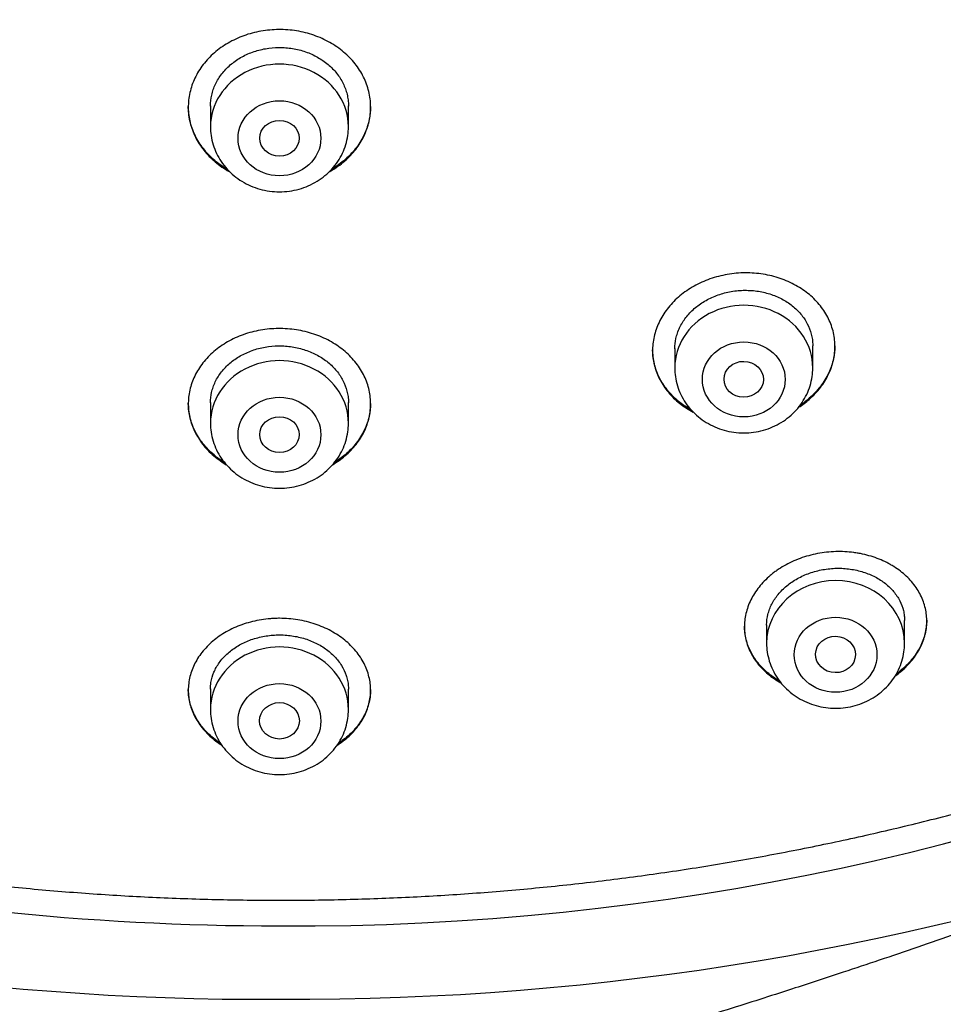
# Model space of a CAD drawing. Units: millimetres. Extents: x -18 to 407, y -35 to 1358.
# Drawn here: x 123 to 141, y 1124 to 1144 of the extents above; entities that cross this region are included whole.
import ezdxf

# ---------------------------------------------------------------- set-up
doc = ezdxf.new("R2010")
doc.units = ezdxf.units.MM
doc.layers.add('Default', color=7, linetype='Continuous')
doc.layers.add('DV1_Default', color=7, linetype='Continuous')

# ---------------------------------------------------------------- blocks, each defined once
blk = doc.blocks.new('SE')
at = {"layer": 'DV1_Default', "color": 7}
for p, q in [((126.428, 1142.461), (126.428, 1142.039)), ((129.228, 1142.039), (129.228, 1142.462)), ((135.849, 1137.534), (135.849, 1137.145)), ((138.649, 1137.145), (138.649, 1137.591)), ((126.428, 1136.441), (126.428, 1136.021)), ((129.228, 1136.021), (129.228, 1136.439)), ((137.712, 1131.928), (137.712, 1131.556)), ((140.512, 1131.556), (140.512, 1132.016)), ((126.428, 1130.628), (126.428, 1130.21)), ((129.228, 1130.21), (129.228, 1130.624))]:
    blk.add_line(p, q, dxfattribs=at)
for centre, radius, start, end in [((128.165, 1178.438), 52.621, 269.633, 319.3466), ((128.121, 1181.529), 57.201, 269.7063, 308.6699), ((127.517, 1181.527), 57.2, 233.4307, 270.3111), ((127.822, 1181.077), 55.259, 257.9274, 270.0052)]:
    blk.add_arc(centre, radius, start, end, dxfattribs=at)
for centre, major_axis, start_param, end_param in [((127.828, 1142.039), (1.4, 0), 0, 3.141598), ((137.249, 1137.145), (1.4, 0), 0, 3.141598), ((127.828, 1136.021), (1.4, 0), 0, 3.141598), ((139.112, 1131.556), (-1.4, 0), 3.141593, 6.283185), ((127.828, 1130.21), (1.4, 0), 0, 3.141598)]:
    blk.add_ellipse(centre, major_axis=major_axis, ratio=0.906308, start_param=start_param, end_param=end_param, dxfattribs=at)
for centre, major_axis, ratio in [((127.828, 1141.803), (0.84, 0), 0.906308), ((127.828, 1141.804), (-0.4, 0), 0.907517), ((137.249, 1136.909), (-0.84, 0), 0.906308), ((137.248, 1136.912), (-0.4, 0.004), 0.909628), ((127.828, 1135.785), (-0.84, 0), 0.906308), ((127.828, 1135.788), (0.4, 0), 0.910168), ((139.112, 1131.32), (0.84, 0), 0.906308), ((139.11, 1131.326), (-0.404, 0.01), 0.913134), ((127.828, 1129.973), (0.84, 0), 0.906308), ((127.828, 1129.98), (0.404, 0), 0.914307)]:
    blk.add_ellipse(centre, major_axis=major_axis, ratio=ratio, dxfattribs=at)
for points, knots in [([(78.476, 1169.383), (78.493, 1168.987), (78.533, 1168.3), (78.63, 1167.129), (78.76, 1165.989), (78.924, 1164.825), (79.121, 1163.68), (79.351, 1162.532), (79.614, 1161.394), (79.909, 1160.26), (80.236, 1159.135), (80.596, 1158.017), (80.988, 1156.909), (81.411, 1155.81), (81.866, 1154.721), (82.351, 1153.644), (82.868, 1152.578), (83.414, 1151.524), (83.991, 1150.484), (84.597, 1149.458), (85.233, 1148.447), (85.897, 1147.451), (86.59, 1146.47), (87.31, 1145.507), (88.058, 1144.561), (88.833, 1143.632), (89.634, 1142.723), (90.461, 1141.832), (91.313, 1140.961), (92.19, 1140.111), (93.091, 1139.282), (94.015, 1138.474), (94.962, 1137.688), (95.932, 1136.924), (96.923, 1136.184), (97.934, 1135.468), (98.966, 1134.775), (100.018, 1134.107), (101.088, 1133.464), (102.177, 1132.847), (103.282, 1132.255), (104.405, 1131.69), (105.543, 1131.151), (106.696, 1130.64), (107.863, 1130.155), (109.044, 1129.698), (110.238, 1129.27), (111.443, 1128.869), (112.66, 1128.498), (113.887, 1128.154), (115.123, 1127.84), (116.368, 1127.556), (117.62, 1127.3), (118.88, 1127.074), (120.145, 1126.878), (121.416, 1126.712), (122.691, 1126.576), (123.969, 1126.47), (125.25, 1126.394), (126.533, 1126.349), (127.817, 1126.333), (129.101, 1126.348), (130.384, 1126.393), (131.665, 1126.469), (132.943, 1126.574), (134.218, 1126.71), (135.489, 1126.875), (136.755, 1127.071), (138.014, 1127.296), (139.267, 1127.551), (140.512, 1127.835), (141.748, 1128.149), (142.975, 1128.491), (144.192, 1128.863), (145.398, 1129.263), (146.591, 1129.691), (147.773, 1130.147), (148.94, 1130.631), (150.094, 1131.142), (151.232, 1131.681), (152.355, 1132.246), (153.461, 1132.837), (154.549, 1133.454), (155.62, 1134.096), (156.672, 1134.764), (157.704, 1135.456), (158.716, 1136.172), (159.708, 1136.912), (160.677, 1137.675), (161.625, 1138.46), (162.55, 1139.268), (163.451, 1140.097), (164.328, 1140.947), (165.181, 1141.817), (166.008, 1142.708), (166.81, 1143.617), (167.585, 1144.545), (168.333, 1145.491), (169.054, 1146.454), (169.747, 1147.434), (170.412, 1148.43), (171.048, 1149.441), (171.655, 1150.467), (172.232, 1151.507), (172.779, 1152.56), (173.296, 1153.626), (173.782, 1154.703), (174.237, 1155.792), (174.661, 1156.89), (175.053, 1157.999), (175.413, 1159.116), (175.742, 1160.241), (176.037, 1161.375), (176.3, 1162.513), (176.531, 1163.661), (176.728, 1164.806), (176.893, 1165.97), (177.024, 1167.109), (177.122, 1168.288), (177.162, 1168.982), (177.179, 1169.387)], [0, 0, 0, 0, 0.007889, 0.016368, 0.024847, 0.033326, 0.041805, 0.050284, 0.058763, 0.067243, 0.075722, 0.084202, 0.092682, 0.101162, 0.109642, 0.118123, 0.126604, 0.135085, 0.143566, 0.152047, 0.160529, 0.169011, 0.177493, 0.185975, 0.194457, 0.20294, 0.211423, 0.219906, 0.228389, 0.236873, 0.245356, 0.25384, 0.262324, 0.270808, 0.279293, 0.287777, 0.296262, 0.304747, 0.313231, 0.321716, 0.330202, 0.338687, 0.347172, 0.355657, 0.364143, 0.372628, 0.381114, 0.3896, 0.398085, 0.406571, 0.415057, 0.423543, 0.432029, 0.440515, 0.449001, 0.457487, 0.465973, 0.474459, 0.482945, 0.491431, 0.499917, 0.508403, 0.516889, 0.525375, 0.533861, 0.542347, 0.550834, 0.55932, 0.567805, 0.576291, 0.584777, 0.593263, 0.601749, 0.610235, 0.61872, 0.627206, 0.635692, 0.644177, 0.652663, 0.661148, 0.669633, 0.678118, 0.686603, 0.695088, 0.703573, 0.712058, 0.720542, 0.729026, 0.737511, 0.745995, 0.754479, 0.762962, 0.771446, 0.779929, 0.788412, 0.796895, 0.805378, 0.81386, 0.822343, 0.830825, 0.839307, 0.847788, 0.85627, 0.864751, 0.873232, 0.881713, 0.890193, 0.898674, 0.907154, 0.915634, 0.924114, 0.932593, 0.941073, 0.949552, 0.958031, 0.96651, 0.974989, 0.983468, 0.991947, 1, 1, 1, 1]), ([(129.149, 1141.339), (129.235, 1141.413), (129.31, 1141.493), (129.409, 1141.621), (129.439, 1141.665), (129.495, 1141.756), (129.521, 1141.803), (129.589, 1141.945), (129.623, 1142.043), (129.656, 1142.194), (129.665, 1142.244), (129.676, 1142.347), (129.678, 1142.398), (129.677, 1142.551), (129.664, 1142.653), (129.628, 1142.804), (129.613, 1142.854), (129.577, 1142.952), (129.536, 1143.048), (129.484, 1143.14), (129.426, 1143.23), (129.395, 1143.274), (129.292, 1143.403), (129.215, 1143.482), (129.087, 1143.59), (129.042, 1143.625), (128.947, 1143.69), (128.898, 1143.721), (128.746, 1143.806), (128.639, 1143.854), (128.47, 1143.913), (128.412, 1143.93), (128.295, 1143.96), (128.236, 1143.972), (128.058, 1144.001), (127.937, 1144.01), (127.753, 1144.009), (127.692, 1144.006), (127.571, 1143.995), (127.452, 1143.979), (127.334, 1143.954), (127.218, 1143.923), (127.16, 1143.905), (126.992, 1143.844), (126.886, 1143.794), (126.736, 1143.707), (126.687, 1143.676), (126.594, 1143.609), (126.549, 1143.574), (126.422, 1143.464), (126.347, 1143.384), (126.247, 1143.255), (126.216, 1143.21), (126.16, 1143.119), (126.11, 1143.026), (126.07, 1142.929), (126.036, 1142.831), (126.022, 1142.781), (125.988, 1142.629), (125.977, 1142.528), (125.978, 1142.375), (125.982, 1142.324), (125.994, 1142.222), (126.004, 1142.171), (126.04, 1142.02), (126.076, 1141.923), (126.146, 1141.782), (126.172, 1141.735), (126.23, 1141.645), (126.261, 1141.601), (126.362, 1141.474), (126.439, 1141.396), (126.569, 1141.287), (126.614, 1141.252), (126.708, 1141.188), (126.761, 1141.155), (126.815, 1141.125), (126.819, 1141.123)], [0, 0, 0, 0, 0.0399385, 0.0399385, 0.0599078, 0.0599078, 0.0798771, 0.0798771, 0.1198156, 0.1198156, 0.1397849, 0.1397849, 0.1597541, 0.1597541, 0.1996927, 0.1996927, 0.2196619, 0.2196619, 0.2396312, 0.2596005, 0.2596005, 0.2795697, 0.2795697, 0.3195083, 0.3195083, 0.3394775, 0.3394775, 0.3594468, 0.3594468, 0.3993853, 0.3993853, 0.4193546, 0.4193546, 0.4393239, 0.4393239, 0.4792624, 0.4792624, 0.4992317, 0.4992317, 0.5192009, 0.5391702, 0.5391702, 0.5591395, 0.5591395, 0.599078, 0.599078, 0.6190473, 0.6190473, 0.6390165, 0.6390165, 0.6789551, 0.6789551, 0.6989243, 0.6989243, 0.7188936, 0.7388629, 0.7388629, 0.7588321, 0.7588321, 0.7987707, 0.7987707, 0.8187399, 0.8187399, 0.8387092, 0.8387092, 0.8786477, 0.8786477, 0.898617, 0.898617, 0.9185863, 0.9185863, 0.9585248, 0.9585248, 0.9784941, 0.9784941, 0.9984633, 1, 1, 1, 1]), ([(126.428, 1142.457), (126.428, 1142.533), (126.436, 1142.607), (126.461, 1142.718), (126.472, 1142.756), (126.498, 1142.831), (126.513, 1142.868), (126.565, 1142.976), (126.607, 1143.044), (126.682, 1143.141), (126.709, 1143.173), (126.767, 1143.234), (126.798, 1143.263), (126.894, 1143.346), (126.964, 1143.396), (127.078, 1143.462), (127.118, 1143.483), (127.198, 1143.52), (127.281, 1143.554), (127.367, 1143.581), (127.455, 1143.604), (127.5, 1143.614), (127.636, 1143.638), (127.727, 1143.646), (127.864, 1143.647), (127.91, 1143.645), (128.003, 1143.638), (128.049, 1143.632), (128.184, 1143.61), (128.272, 1143.588), (128.4, 1143.544), (128.442, 1143.527), (128.523, 1143.49), (128.563, 1143.47), (128.677, 1143.406), (128.748, 1143.357), (128.879, 1143.246), (128.937, 1143.186), (129.014, 1143.09), (129.038, 1143.057), (129.081, 1142.988), (129.101, 1142.953), (129.154, 1142.845), (129.181, 1142.771), (129.208, 1142.658), (129.215, 1142.619), (129.225, 1142.542), (129.228, 1142.503), (129.228, 1142.462), (129.228, 1142.459), (129.228, 1142.457)], [0, 0, 0, 0, 0.060571, 0.060571, 0.091819, 0.091819, 0.123068, 0.123068, 0.185565, 0.185565, 0.216813, 0.216813, 0.248061, 0.248061, 0.310558, 0.310558, 0.341807, 0.341807, 0.373055, 0.404304, 0.404304, 0.435552, 0.435552, 0.498049, 0.498049, 0.529298, 0.529298, 0.560546, 0.560546, 0.623043, 0.623043, 0.654291, 0.654291, 0.68554, 0.68554, 0.748037, 0.748037, 0.810534, 0.810534, 0.841782, 0.841782, 0.873031, 0.873031, 0.935528, 0.935528, 0.966776, 0.966776, 0.998025, 0.998025, 1, 1, 1, 1]), ([(126.773, 1141.17), (126.692, 1141.218), (126.617, 1141.27), (126.503, 1141.363), (126.461, 1141.4), (126.382, 1141.479), (126.345, 1141.52), (126.241, 1141.645), (126.182, 1141.734), (126.109, 1141.875), (126.088, 1141.923), (126.05, 1142.021), (126.019, 1142.119), (125.998, 1142.219), (125.984, 1142.321), (125.98, 1142.372), (125.978, 1142.432), (125.978, 1142.44), (125.978, 1142.449)], [0, 0, 0, 0, 0.165435, 0.165435, 0.26768, 0.26768, 0.369926, 0.369926, 0.574416, 0.574416, 0.676661, 0.676661, 0.778906, 0.881152, 0.881152, 0.983397, 0.983397, 1, 1, 1, 1]), ([(129.678, 1142.449), (129.677, 1142.362), (129.668, 1142.275), (129.64, 1142.138), (129.626, 1142.088), (129.594, 1141.989), (129.556, 1141.892), (129.508, 1141.799), (129.454, 1141.708), (129.424, 1141.663), (129.326, 1141.532), (129.251, 1141.451), (129.167, 1141.376)], [0, 0, 0, 0, 0.221498, 0.221498, 0.351248, 0.351248, 0.480999, 0.610749, 0.610749, 0.740499, 0.740499, 1, 1, 1, 1]), ([(126.428, 1142.039), (126.428, 1141.973), (126.437, 1141.859), (126.478, 1141.67), (126.547, 1141.495), (126.642, 1141.327), (126.762, 1141.176), (126.903, 1141.04), (127.064, 1140.926), (127.241, 1140.835), (127.429, 1140.768), (127.626, 1140.727), (127.828, 1140.714), (128.029, 1140.727), (128.226, 1140.768), (128.415, 1140.835), (128.592, 1140.927), (128.753, 1141.041), (128.895, 1141.176), (129.014, 1141.328), (129.109, 1141.497), (129.178, 1141.672), (129.219, 1141.86), (129.228, 1141.973), (129.228, 1142.039)], [0, 0, 0, 0, 0.043416, 0.088242, 0.133206, 0.178365, 0.223751, 0.269371, 0.315209, 0.361231, 0.407394, 0.453652, 0.499964, 0.546286, 0.592577, 0.638793, 0.684885, 0.730809, 0.776522, 0.822, 0.867242, 0.912272, 0.95714, 1, 1, 1, 1]), ([(128.836, 1141.123), (128.847, 1141.129), (128.858, 1141.135), (128.97, 1141.199), (129.064, 1141.266), (129.149, 1141.339)], [0, 0, 0, 0, 0.096993, 0.096993, 1, 1, 1, 1]), ([(129.167, 1141.376), (129.083, 1141.302), (128.991, 1141.235), (128.889, 1141.174), (128.886, 1141.172), (128.883, 1141.17)], [0, 0, 0, 0, 0.969136, 0.969136, 1, 1, 1, 1]), ([(138.576, 1136.504), (138.662, 1136.579), (138.737, 1136.658), (138.835, 1136.786), (138.866, 1136.83), (138.921, 1136.92), (138.946, 1136.966), (139.013, 1137.107), (139.046, 1137.203), (139.079, 1137.35), (139.087, 1137.4), (139.097, 1137.5), (139.099, 1137.549), (139.097, 1137.698), (139.084, 1137.796), (139.047, 1137.941), (139.032, 1137.989), (138.996, 1138.083), (138.954, 1138.175), (138.902, 1138.263), (138.845, 1138.349), (138.813, 1138.391), (138.711, 1138.513), (138.634, 1138.588), (138.506, 1138.69), (138.462, 1138.722), (138.367, 1138.783), (138.318, 1138.812), (138.166, 1138.892), (138.06, 1138.936), (137.891, 1138.99), (137.834, 1139.005), (137.716, 1139.032), (137.657, 1139.042), (137.478, 1139.067), (137.357, 1139.074), (137.173, 1139.069), (137.112, 1139.065), (136.99, 1139.051), (136.87, 1139.033), (136.752, 1139.005), (136.635, 1138.972), (136.577, 1138.953), (136.408, 1138.89), (136.302, 1138.839), (136.151, 1138.75), (136.103, 1138.718), (136.009, 1138.651), (135.964, 1138.615), (135.837, 1138.504), (135.762, 1138.424), (135.663, 1138.295), (135.632, 1138.251), (135.576, 1138.16), (135.527, 1138.068), (135.488, 1137.973), (135.454, 1137.877), (135.44, 1137.828), (135.407, 1137.679), (135.397, 1137.58), (135.4, 1137.431), (135.403, 1137.382), (135.417, 1137.283), (135.426, 1137.234), (135.463, 1137.089), (135.499, 1136.996), (135.569, 1136.86), (135.596, 1136.816), (135.654, 1136.729), (135.685, 1136.688), (135.786, 1136.567), (135.862, 1136.493), (135.991, 1136.39), (136.037, 1136.358), (136.129, 1136.298), (136.175, 1136.271), (136.223, 1136.246)], [0, 0, 0, 0, 0.0400358, 0.0400358, 0.0600538, 0.0600538, 0.0800717, 0.0800717, 0.1201075, 0.1201075, 0.1401254, 0.1401254, 0.1601433, 0.1601433, 0.2001792, 0.2001792, 0.2201971, 0.2201971, 0.240215, 0.2602329, 0.2602329, 0.2802509, 0.2802509, 0.3202867, 0.3202867, 0.3403046, 0.3403046, 0.3603225, 0.3603225, 0.4003584, 0.4003584, 0.4203763, 0.4203763, 0.4403942, 0.4403942, 0.48043, 0.48043, 0.500448, 0.500448, 0.5204659, 0.5404838, 0.5404838, 0.5605017, 0.5605017, 0.6005375, 0.6005375, 0.6205555, 0.6205555, 0.6405734, 0.6405734, 0.6806092, 0.6806092, 0.7006271, 0.7006271, 0.7206451, 0.740663, 0.740663, 0.7606809, 0.7606809, 0.8007167, 0.8007167, 0.8207346, 0.8207346, 0.8407526, 0.8407526, 0.8807884, 0.8807884, 0.9008063, 0.9008063, 0.9208242, 0.9208242, 0.9608601, 0.9608601, 0.980878, 0.980878, 1, 1, 1, 1]), ([(135.849, 1137.53), (135.849, 1137.6), (135.857, 1137.67), (135.88, 1137.777), (135.891, 1137.814), (135.916, 1137.887), (135.931, 1137.924), (135.981, 1138.03), (136.023, 1138.098), (136.098, 1138.195), (136.125, 1138.227), (136.182, 1138.288), (136.213, 1138.317), (136.308, 1138.401), (136.378, 1138.452), (136.493, 1138.519), (136.533, 1138.541), (136.614, 1138.579), (136.697, 1138.614), (136.783, 1138.643), (136.871, 1138.668), (136.916, 1138.678), (137.053, 1138.705), (137.144, 1138.715), (137.283, 1138.719), (137.329, 1138.718), (137.422, 1138.713), (137.467, 1138.709), (137.603, 1138.69), (137.691, 1138.67), (137.819, 1138.63), (137.861, 1138.615), (137.942, 1138.581), (138.021, 1138.544), (138.094, 1138.501), (138.165, 1138.455), (138.2, 1138.43), (138.298, 1138.352), (138.356, 1138.296), (138.432, 1138.204), (138.456, 1138.173), (138.5, 1138.107), (138.52, 1138.073), (138.573, 1137.971), (138.6, 1137.9), (138.628, 1137.791), (138.635, 1137.753), (138.645, 1137.679), (138.648, 1137.641), (138.649, 1137.599), (138.649, 1137.594), (138.649, 1137.589)], [0, 0, 0, 0, 0.058487, 0.058487, 0.089734, 0.089734, 0.120982, 0.120982, 0.183476, 0.183476, 0.214723, 0.214723, 0.24597, 0.24597, 0.308464, 0.308464, 0.339711, 0.339711, 0.370958, 0.402206, 0.402206, 0.433453, 0.433453, 0.495947, 0.495947, 0.527194, 0.527194, 0.558441, 0.558441, 0.620935, 0.620935, 0.652182, 0.652182, 0.68343, 0.714677, 0.714677, 0.745924, 0.745924, 0.808418, 0.808418, 0.839665, 0.839665, 0.870912, 0.870912, 0.933406, 0.933406, 0.964654, 0.964654, 0.995901, 0.995901, 1, 1, 1, 1]), ([(129.157, 1135.356), (129.242, 1135.429), (129.317, 1135.506), (129.415, 1135.631), (129.445, 1135.674), (129.5, 1135.762), (129.525, 1135.808), (129.592, 1135.946), (129.625, 1136.04), (129.658, 1136.186), (129.666, 1136.235), (129.676, 1136.334), (129.678, 1136.384), (129.676, 1136.532), (129.663, 1136.629), (129.627, 1136.775), (129.611, 1136.824), (129.575, 1136.919), (129.555, 1136.965), (129.484, 1137.101), (129.427, 1137.188), (129.291, 1137.355), (129.213, 1137.431), (129.085, 1137.536), (129.04, 1137.57), (128.945, 1137.633), (128.895, 1137.663), (128.743, 1137.746), (128.635, 1137.792), (128.466, 1137.849), (128.409, 1137.865), (128.29, 1137.894), (128.231, 1137.906), (128.051, 1137.934), (127.93, 1137.943), (127.746, 1137.941), (127.684, 1137.938), (127.563, 1137.927), (127.443, 1137.911), (127.325, 1137.885), (127.209, 1137.855), (127.151, 1137.837), (126.982, 1137.777), (126.876, 1137.728), (126.727, 1137.643), (126.678, 1137.612), (126.585, 1137.547), (126.541, 1137.512), (126.414, 1137.405), (126.34, 1137.327), (126.241, 1137.201), (126.21, 1137.158), (126.155, 1137.069), (126.106, 1136.979), (126.067, 1136.885), (126.034, 1136.79), (126.02, 1136.742), (125.987, 1136.595), (125.977, 1136.496), (125.979, 1136.349), (125.982, 1136.3), (125.995, 1136.201), (126.005, 1136.152), (126.042, 1136.006), (126.077, 1135.912), (126.148, 1135.776), (126.174, 1135.731), (126.232, 1135.643), (126.263, 1135.601), (126.364, 1135.478), (126.441, 1135.402), (126.571, 1135.297), (126.617, 1135.263), (126.692, 1135.213), (126.72, 1135.195), (126.749, 1135.178)], [0, 0, 0, 0, 0.040331, 0.040331, 0.060496, 0.060496, 0.080661, 0.080661, 0.120992, 0.120992, 0.141157, 0.141157, 0.161322, 0.161322, 0.201653, 0.201653, 0.221818, 0.221818, 0.241983, 0.241983, 0.282314, 0.282314, 0.322644, 0.322644, 0.342809, 0.342809, 0.362975, 0.362975, 0.403305, 0.403305, 0.42347, 0.42347, 0.443636, 0.443636, 0.483966, 0.483966, 0.504132, 0.504132, 0.524297, 0.544462, 0.544462, 0.564627, 0.564627, 0.604958, 0.604958, 0.625123, 0.625123, 0.645288, 0.645288, 0.685619, 0.685619, 0.705784, 0.705784, 0.725949, 0.746115, 0.746115, 0.76628, 0.76628, 0.80661, 0.80661, 0.826776, 0.826776, 0.846941, 0.846941, 0.887272, 0.887272, 0.907437, 0.907437, 0.927602, 0.927602, 0.967933, 0.967933, 0.988098, 0.988098, 1, 1, 1, 1]), ([(126.428, 1136.435), (126.428, 1136.506), (126.436, 1136.576), (126.459, 1136.682), (126.47, 1136.718), (126.495, 1136.791), (126.51, 1136.827), (126.56, 1136.931), (126.602, 1136.998), (126.676, 1137.093), (126.703, 1137.123), (126.76, 1137.183), (126.79, 1137.211), (126.886, 1137.292), (126.955, 1137.341), (127.069, 1137.406), (127.109, 1137.427), (127.189, 1137.463), (127.272, 1137.497), (127.358, 1137.524), (127.446, 1137.547), (127.491, 1137.557), (127.627, 1137.581), (127.719, 1137.589), (127.857, 1137.59), (127.903, 1137.589), (127.996, 1137.582), (128.042, 1137.577), (128.178, 1137.556), (128.267, 1137.534), (128.395, 1137.491), (128.438, 1137.475), (128.519, 1137.44), (128.598, 1137.401), (128.672, 1137.357), (128.744, 1137.309), (128.778, 1137.284), (128.877, 1137.204), (128.935, 1137.146), (129.012, 1137.052), (129.035, 1137.02), (129.079, 1136.954), (129.099, 1136.92), (129.153, 1136.816), (129.18, 1136.745), (129.207, 1136.635), (129.215, 1136.597), (129.225, 1136.523), (129.227, 1136.485), (129.228, 1136.444), (129.228, 1136.44), (129.228, 1136.435)], [0, 0, 0, 0, 0.058981, 0.058981, 0.090228, 0.090228, 0.121476, 0.121476, 0.18397, 0.18397, 0.215217, 0.215217, 0.246464, 0.246464, 0.308958, 0.308958, 0.340205, 0.340205, 0.371452, 0.402699, 0.402699, 0.433947, 0.433947, 0.496441, 0.496441, 0.527688, 0.527688, 0.558935, 0.558935, 0.621429, 0.621429, 0.652676, 0.652676, 0.683923, 0.71517, 0.71517, 0.746417, 0.746417, 0.808912, 0.808912, 0.840159, 0.840159, 0.871406, 0.871406, 0.9339, 0.9339, 0.965147, 0.965147, 0.996394, 0.996394, 1, 1, 1, 1]), ([(139.099, 1137.59), (139.098, 1137.503), (139.088, 1137.415), (139.058, 1137.278), (139.044, 1137.228), (139.011, 1137.132), (138.973, 1137.037), (138.924, 1136.946), (138.869, 1136.856), (138.838, 1136.811), (138.739, 1136.682), (138.664, 1136.602), (138.578, 1136.527)], [0, 0, 0, 0, 0.228491, 0.228491, 0.357076, 0.357076, 0.485661, 0.614246, 0.614246, 0.74283, 0.74283, 1, 1, 1, 1]), ([(136.181, 1136.29), (136.099, 1136.336), (136.023, 1136.387), (135.909, 1136.477), (135.868, 1136.513), (135.79, 1136.588), (135.754, 1136.627), (135.653, 1136.747), (135.595, 1136.833), (135.524, 1136.968), (135.503, 1137.015), (135.467, 1137.109), (135.436, 1137.204), (135.417, 1137.301), (135.404, 1137.399), (135.4, 1137.449), (135.399, 1137.502), (135.399, 1137.506), (135.399, 1137.509)], [0, 0, 0, 0, 0.170217, 0.170217, 0.273036, 0.273036, 0.375856, 0.375856, 0.581496, 0.581496, 0.684316, 0.684316, 0.787135, 0.889955, 0.889955, 0.992775, 0.992775, 1, 1, 1, 1]), ([(135.849, 1137.145), (135.849, 1137.078), (135.858, 1136.965), (135.899, 1136.775), (135.968, 1136.601), (136.063, 1136.433), (136.183, 1136.281), (136.324, 1136.146), (136.485, 1136.032), (136.662, 1135.941), (136.85, 1135.874), (137.047, 1135.833), (137.249, 1135.819), (137.45, 1135.833), (137.647, 1135.874), (137.836, 1135.941), (138.013, 1136.032), (138.174, 1136.147), (138.316, 1136.282), (138.435, 1136.434), (138.53, 1136.603), (138.599, 1136.777), (138.64, 1136.966), (138.649, 1137.079), (138.649, 1137.145)], [0, 0, 0, 0, 0.043416, 0.088242, 0.133206, 0.178365, 0.223751, 0.269371, 0.315209, 0.361231, 0.407394, 0.453652, 0.499964, 0.546286, 0.592577, 0.638793, 0.684885, 0.730809, 0.776522, 0.822, 0.867242, 0.912272, 0.95714, 1, 1, 1, 1]), ([(126.712, 1135.222), (126.649, 1135.262), (126.589, 1135.304), (126.489, 1135.384), (126.448, 1135.421), (126.37, 1135.498), (126.333, 1135.538), (126.232, 1135.66), (126.174, 1135.747), (126.103, 1135.884), (126.082, 1135.931), (126.046, 1136.025), (126.015, 1136.12), (125.996, 1136.218), (125.983, 1136.316), (125.979, 1136.366), (125.978, 1136.419), (125.978, 1136.423), (125.978, 1136.427)], [0, 0, 0, 0, 0.139624, 0.139624, 0.246164, 0.246164, 0.352705, 0.352705, 0.565785, 0.565785, 0.672325, 0.672325, 0.778865, 0.885405, 0.885405, 0.991946, 0.991946, 1, 1, 1, 1]), ([(129.678, 1136.423), (129.677, 1136.337), (129.667, 1136.25), (129.637, 1136.115), (129.623, 1136.067), (129.59, 1135.972), (129.552, 1135.878), (129.503, 1135.788), (129.448, 1135.7), (129.418, 1135.657), (129.32, 1135.531), (129.245, 1135.453), (129.16, 1135.38)], [0, 0, 0, 0, 0.227047, 0.227047, 0.355872, 0.355872, 0.484698, 0.613523, 0.613523, 0.742349, 0.742349, 1, 1, 1, 1]), ([(126.428, 1136.021), (126.428, 1135.954), (126.437, 1135.841), (126.478, 1135.651), (126.547, 1135.477), (126.642, 1135.309), (126.762, 1135.157), (126.903, 1135.022), (127.064, 1134.908), (127.241, 1134.816), (127.429, 1134.75), (127.626, 1134.709), (127.828, 1134.695), (128.029, 1134.709), (128.226, 1134.75), (128.415, 1134.817), (128.592, 1134.908), (128.753, 1135.023), (128.895, 1135.158), (129.014, 1135.31), (129.109, 1135.479), (129.178, 1135.653), (129.219, 1135.842), (129.228, 1135.955), (129.228, 1136.021)], [0, 0, 0, 0, 0.043416, 0.088242, 0.133206, 0.178365, 0.223751, 0.269371, 0.315209, 0.361231, 0.407394, 0.453652, 0.499964, 0.546286, 0.592577, 0.638793, 0.684885, 0.730809, 0.776522, 0.822, 0.867242, 0.912272, 0.95714, 1, 1, 1, 1]), ([(140.439, 1130.982), (140.525, 1131.053), (140.6, 1131.13), (140.698, 1131.252), (140.729, 1131.294), (140.784, 1131.379), (140.809, 1131.424), (140.876, 1131.557), (140.909, 1131.648), (140.942, 1131.786), (140.95, 1131.833), (140.96, 1131.927), (140.963, 1131.974), (140.961, 1132.113), (140.949, 1132.205), (140.913, 1132.342), (140.899, 1132.387), (140.864, 1132.476), (140.844, 1132.519), (140.776, 1132.646), (140.72, 1132.727), (140.62, 1132.843), (140.585, 1132.88), (140.509, 1132.951), (140.43, 1133.019), (140.341, 1133.08), (140.272, 1133.124), (140.248, 1133.138), (140.2, 1133.165), (140.175, 1133.179), (140.049, 1133.242), (139.943, 1133.285), (139.775, 1133.336), (139.718, 1133.351), (139.629, 1133.37), (139.6, 1133.376), (139.54, 1133.386), (139.51, 1133.391), (139.36, 1133.411), (139.238, 1133.417), (139.053, 1133.412), (138.99, 1133.407), (138.867, 1133.394), (138.806, 1133.385), (138.625, 1133.35), (138.507, 1133.318), (138.277, 1133.234), (138.169, 1133.184), (138.017, 1133.096), (137.968, 1133.065), (137.898, 1133.016), (137.874, 1132.999), (137.829, 1132.964), (137.807, 1132.946), (137.701, 1132.856), (137.625, 1132.778), (137.526, 1132.653), (137.495, 1132.61), (137.439, 1132.522), (137.39, 1132.434), (137.351, 1132.342), (137.318, 1132.25), (137.304, 1132.203), (137.271, 1132.061), (137.261, 1131.967), (137.263, 1131.826), (137.267, 1131.78), (137.28, 1131.686), (137.289, 1131.64), (137.325, 1131.504), (137.36, 1131.416), (137.429, 1131.289), (137.454, 1131.248), (137.511, 1131.167), (137.542, 1131.128), (137.641, 1131.015), (137.716, 1130.946), (137.842, 1130.85), (137.887, 1130.82), (137.956, 1130.777), (137.979, 1130.764), (138.002, 1130.751)], [0, 0, 0, 0, 0.040417, 0.040417, 0.060625, 0.060625, 0.080834, 0.080834, 0.121251, 0.121251, 0.141459, 0.141459, 0.161668, 0.161668, 0.202084, 0.202084, 0.222293, 0.222293, 0.242501, 0.242501, 0.282918, 0.282918, 0.303127, 0.303127, 0.323335, 0.343543, 0.343543, 0.353648, 0.353648, 0.363752, 0.363752, 0.404169, 0.404169, 0.424377, 0.424377, 0.434481, 0.434481, 0.444586, 0.444586, 0.485003, 0.485003, 0.505211, 0.505211, 0.525419, 0.525419, 0.565836, 0.565836, 0.606253, 0.606253, 0.626462, 0.626462, 0.636566, 0.636566, 0.64667, 0.64667, 0.687087, 0.687087, 0.707295, 0.707295, 0.727504, 0.747712, 0.747712, 0.767921, 0.767921, 0.808338, 0.808338, 0.828546, 0.828546, 0.848754, 0.848754, 0.889171, 0.889171, 0.90938, 0.90938, 0.929588, 0.929588, 0.970005, 0.970005, 0.990214, 0.990214, 1, 1, 1, 1]), ([(137.712, 1131.924), (137.712, 1131.925), (137.712, 1131.927), (137.713, 1131.999), (137.722, 1132.07), (137.748, 1132.176), (137.759, 1132.211), (137.786, 1132.281), (137.801, 1132.316), (137.853, 1132.418), (137.896, 1132.483), (137.973, 1132.576), (138, 1132.607), (138.059, 1132.665), (138.09, 1132.693), (138.188, 1132.774), (138.26, 1132.823), (138.377, 1132.888), (138.417, 1132.908), (138.5, 1132.946), (138.584, 1132.979), (138.672, 1133.006), (138.762, 1133.03), (138.808, 1133.04), (138.946, 1133.065), (139.039, 1133.074), (139.179, 1133.077), (139.226, 1133.076), (139.319, 1133.07), (139.365, 1133.065), (139.5, 1133.046), (139.588, 1133.026), (139.759, 1132.972), (139.838, 1132.939), (139.951, 1132.881), (139.987, 1132.86), (140.056, 1132.815), (140.09, 1132.791), (140.184, 1132.716), (140.24, 1132.662), (140.313, 1132.574), (140.336, 1132.544), (140.378, 1132.482), (140.396, 1132.45), (140.446, 1132.353), (140.471, 1132.286), (140.496, 1132.183), (140.503, 1132.147), (140.51, 1132.079), (140.512, 1132.046), (140.512, 1132.013)], [0, 0, 0, 0, 0.001202, 0.001202, 0.063741, 0.063741, 0.09501, 0.09501, 0.12628, 0.12628, 0.188819, 0.188819, 0.220089, 0.220089, 0.251358, 0.251358, 0.313897, 0.313897, 0.345167, 0.345167, 0.376436, 0.407706, 0.407706, 0.438976, 0.438976, 0.501515, 0.501515, 0.532784, 0.532784, 0.564054, 0.564054, 0.626593, 0.626593, 0.689132, 0.689132, 0.720402, 0.720402, 0.751671, 0.751671, 0.81421, 0.81421, 0.84548, 0.84548, 0.87675, 0.87675, 0.939289, 0.939289, 0.970558, 0.970558, 1, 1, 1, 1]), ([(129.148, 1129.591), (129.233, 1129.659), (129.308, 1129.731), (129.407, 1129.848), (129.437, 1129.888), (129.493, 1129.97), (129.518, 1130.013), (129.586, 1130.142), (129.62, 1130.231), (129.654, 1130.367), (129.663, 1130.413), (129.675, 1130.506), (129.678, 1130.552), (129.678, 1130.691), (129.667, 1130.784), (129.633, 1130.921), (129.619, 1130.967), (129.585, 1131.057), (129.566, 1131.102), (129.499, 1131.232), (129.444, 1131.315), (129.345, 1131.435), (129.309, 1131.474), (129.234, 1131.549), (129.194, 1131.584), (129.067, 1131.686), (128.975, 1131.748), (128.771, 1131.859), (128.664, 1131.905), (128.495, 1131.962), (128.437, 1131.979), (128.319, 1132.008), (128.259, 1132.02), (128.077, 1132.05), (127.955, 1132.06), (127.8, 1132.06), (127.769, 1132.059), (127.707, 1132.057), (127.676, 1132.055), (127.583, 1132.048), (127.522, 1132.04), (127.341, 1132.012), (127.224, 1131.983), (126.995, 1131.907), (126.888, 1131.86), (126.737, 1131.779), (126.688, 1131.75), (126.594, 1131.688), (126.549, 1131.655), (126.422, 1131.552), (126.346, 1131.478), (126.247, 1131.359), (126.216, 1131.317), (126.161, 1131.233), (126.135, 1131.19), (126.068, 1131.06), (126.035, 1130.971), (125.989, 1130.786), (125.978, 1130.693), (125.978, 1130.554), (125.981, 1130.508), (125.992, 1130.415), (126.001, 1130.369), (126.035, 1130.232), (126.069, 1130.144), (126.136, 1130.015), (126.161, 1129.973), (126.217, 1129.89), (126.248, 1129.849), (126.346, 1129.733), (126.421, 1129.66), (126.547, 1129.56), (126.592, 1129.528), (126.645, 1129.493), (126.651, 1129.489), (126.657, 1129.486)], [0, 0, 0, 0, 0.0407102, 0.0407102, 0.0610652, 0.0610652, 0.0814203, 0.0814203, 0.1221305, 0.1221305, 0.1424856, 0.1424856, 0.1628407, 0.1628407, 0.2035508, 0.2035508, 0.2239059, 0.2239059, 0.244261, 0.244261, 0.2849711, 0.2849711, 0.3053262, 0.3053262, 0.3256813, 0.3256813, 0.3663915, 0.3663915, 0.4071016, 0.4071016, 0.4274567, 0.4274567, 0.4478118, 0.4478118, 0.488522, 0.488522, 0.4986995, 0.4986995, 0.508877, 0.508877, 0.5292321, 0.5292321, 0.5699423, 0.5699423, 0.6106524, 0.6106524, 0.6310075, 0.6310075, 0.6513626, 0.6513626, 0.6920728, 0.6920728, 0.7124278, 0.7124278, 0.7327829, 0.7327829, 0.7734931, 0.7734931, 0.8142033, 0.8142033, 0.8345583, 0.8345583, 0.8549134, 0.8549134, 0.8956236, 0.8956236, 0.9159787, 0.9159787, 0.9363337, 0.9363337, 0.9770439, 0.9770439, 0.997399, 0.997399, 1, 1, 1, 1]), ([(140.962, 1132.02), (140.961, 1131.93), (140.95, 1131.839), (140.904, 1131.655), (140.87, 1131.564), (140.802, 1131.433), (140.777, 1131.389), (140.72, 1131.304), (140.689, 1131.262), (140.588, 1131.139), (140.511, 1131.063), (140.424, 1130.992)], [0, 0, 0, 0, 0.2448727, 0.2448727, 0.4965818, 0.4965818, 0.6224364, 0.6224364, 0.7482909, 0.7482909, 1, 1, 1, 1]), ([(126.428, 1130.622), (126.428, 1130.667), (126.431, 1130.713), (126.45, 1130.828), (126.47, 1130.898), (126.526, 1131.032), (126.562, 1131.097), (126.629, 1131.19), (126.653, 1131.221), (126.705, 1131.28), (126.733, 1131.308), (126.822, 1131.39), (126.888, 1131.44), (126.997, 1131.508), (127.035, 1131.53), (127.113, 1131.569), (127.193, 1131.605), (127.277, 1131.635), (127.364, 1131.662), (127.409, 1131.673), (127.544, 1131.703), (127.636, 1131.715), (127.776, 1131.723), (127.822, 1131.724), (127.917, 1131.722), (127.964, 1131.719), (128.102, 1131.704), (128.193, 1131.688), (128.326, 1131.652), (128.37, 1131.638), (128.454, 1131.607), (128.536, 1131.573), (128.613, 1131.534), (128.688, 1131.491), (128.725, 1131.468), (128.828, 1131.395), (128.89, 1131.342), (128.972, 1131.256), (128.998, 1131.226), (129.046, 1131.165), (129.068, 1131.133), (129.127, 1131.038), (129.158, 1130.971), (129.193, 1130.868), (129.202, 1130.833), (129.217, 1130.763), (129.225, 1130.705), (129.228, 1130.646), (129.228, 1130.622)], [0, 0, 0, 0, 0.0405333, 0.0405333, 0.1030724, 0.1030724, 0.1656116, 0.1656116, 0.1968811, 0.1968811, 0.2281507, 0.2281507, 0.2906898, 0.2906898, 0.3219594, 0.3219594, 0.3532289, 0.3844985, 0.3844985, 0.4157681, 0.4157681, 0.4783072, 0.4783072, 0.5095768, 0.5095768, 0.5408463, 0.5408463, 0.6033855, 0.6033855, 0.634655, 0.634655, 0.6659246, 0.6971942, 0.6971942, 0.7284637, 0.7284637, 0.7910028, 0.7910028, 0.8222724, 0.8222724, 0.853542, 0.853542, 0.9160811, 0.9160811, 0.9473507, 0.9473507, 0.9786202, 1, 1, 1, 1]), ([(137.971, 1130.791), (137.906, 1130.828), (137.845, 1130.869), (137.745, 1130.946), (137.705, 1130.98), (137.631, 1131.051), (137.561, 1131.124), (137.501, 1131.202), (137.446, 1131.283), (137.421, 1131.324), (137.354, 1131.453), (137.32, 1131.541), (137.286, 1131.677), (137.277, 1131.723), (137.266, 1131.814), (137.263, 1131.859), (137.262, 1131.903)], [0, 0, 0, 0, 0.147571, 0.147571, 0.254794, 0.254794, 0.362018, 0.469241, 0.469241, 0.576465, 0.576465, 0.790912, 0.790912, 0.898135, 0.898135, 1, 1, 1, 1]), ([(137.712, 1131.556), (137.712, 1131.489), (137.721, 1131.376), (137.763, 1131.187), (137.832, 1131.012), (137.927, 1130.844), (138.046, 1130.693), (138.188, 1130.557), (138.349, 1130.443), (138.525, 1130.352), (138.714, 1130.285), (138.911, 1130.244), (139.112, 1130.231), (139.314, 1130.244), (139.511, 1130.285), (139.7, 1130.352), (139.876, 1130.444), (140.037, 1130.558), (140.179, 1130.693), (140.299, 1130.845), (140.394, 1131.014), (140.463, 1131.189), (140.503, 1131.377), (140.512, 1131.49), (140.512, 1131.556)], [0, 0, 0, 0, 0.043416, 0.088242, 0.133206, 0.178365, 0.223751, 0.269371, 0.315209, 0.361231, 0.407394, 0.453652, 0.499964, 0.546286, 0.592577, 0.638793, 0.684885, 0.730809, 0.776522, 0.822, 0.867242, 0.912272, 0.95714, 1, 1, 1, 1]), ([(126.631, 1129.525), (126.581, 1129.557), (126.533, 1129.592), (126.446, 1129.663), (126.406, 1129.699), (126.332, 1129.773), (126.263, 1129.849), (126.204, 1129.93), (126.15, 1130.013), (126.126, 1130.055), (126.061, 1130.186), (126.029, 1130.275), (125.997, 1130.411), (125.989, 1130.457), (125.98, 1130.54), (125.978, 1130.577), (125.978, 1130.613)], [0, 0, 0, 0, 0.122415, 0.122415, 0.235187, 0.235187, 0.34796, 0.460732, 0.460732, 0.573505, 0.573505, 0.79905, 0.79905, 0.911822, 0.911822, 1, 1, 1, 1]), ([(129.678, 1130.612), (129.678, 1130.608), (129.677, 1130.558), (129.673, 1130.508), (129.659, 1130.415), (129.65, 1130.369), (129.613, 1130.232), (129.577, 1130.144), (129.508, 1130.017), (129.482, 1129.975), (129.425, 1129.893), (129.393, 1129.853), (129.292, 1129.736), (129.215, 1129.664), (129.128, 1129.598)], [0, 0, 0, 0, 0.010877, 0.134518, 0.134518, 0.258158, 0.258158, 0.505439, 0.505439, 0.629079, 0.629079, 0.752719, 0.752719, 1, 1, 1, 1]), ([(126.428, 1130.21), (126.428, 1130.143), (126.437, 1130.029), (126.478, 1129.84), (126.547, 1129.666), (126.642, 1129.497), (126.762, 1129.346), (126.903, 1129.211), (127.064, 1129.097), (127.241, 1129.005), (127.429, 1128.939), (127.626, 1128.898), (127.828, 1128.884), (128.029, 1128.898), (128.226, 1128.939), (128.415, 1129.005), (128.592, 1129.097), (128.753, 1129.211), (128.895, 1129.347), (129.014, 1129.499), (129.109, 1129.667), (129.178, 1129.842), (129.219, 1130.031), (129.228, 1130.144), (129.228, 1130.21)], [0, 0, 0, 0, 0.043416, 0.088242, 0.133206, 0.178365, 0.223751, 0.269371, 0.315209, 0.361231, 0.407394, 0.453652, 0.499964, 0.546286, 0.592577, 0.638793, 0.684885, 0.730809, 0.776522, 0.822, 0.867242, 0.912272, 0.95714, 1, 1, 1, 1]), ([(128.999, 1129.485), (129.004, 1129.489), (129.009, 1129.492), (129.061, 1129.525), (129.105, 1129.557), (129.148, 1129.591)], [0, 0, 0, 0, 0.095026, 0.095026, 1, 1, 1, 1]), ([(144.551, 1126.732), (144.514, 1126.719), (143.984, 1126.521), (142.988, 1126.157), (141.507, 1125.633), (140.275, 1125.212), (139.187, 1124.849), (138.193, 1124.523), (136.9, 1124.109), (135.47, 1123.669), (134.181, 1123.287), (133.215, 1123.01), (132.436, 1122.794), (131.708, 1122.604), (131.061, 1122.45), (130.557, 1122.344), (130.161, 1122.269), (129.78, 1122.206), (129.466, 1122.163), (129.215, 1122.134), (129.022, 1122.114), (128.827, 1122.098), (128.63, 1122.084), (128.432, 1122.073), (128.232, 1122.065), (128.03, 1122.06), (127.896, 1122.06), (127.828, 1122.059)], [0, 0, 0, 0, 0.006765, 0.09792, 0.1835, 0.278335, 0.322541, 0.381432, 0.45875, 0.556396, 0.639173, 0.690122, 0.729385, 0.778276, 0.819575, 0.843607, 0.866603, 0.888635, 0.909772, 0.920781, 0.931861, 0.943015, 0.954245, 0.965556, 0.976951, 0.988431, 1, 1, 1, 1])]:
    blk.add_open_spline(points, degree=3, knots=knots, dxfattribs=at)
for points in [[(138.578, 1136.527), (138.521, 1136.477), (138.46, 1136.43), (138.396, 1136.387)], [(138.362, 1136.343), (138.438, 1136.392), (138.51, 1136.446), (138.576, 1136.504)], [(128.907, 1135.178), (128.997, 1135.232), (129.08, 1135.291), (129.157, 1135.356)], [(129.16, 1135.38), (129.092, 1135.323), (129.02, 1135.27), (128.943, 1135.222)], [(140.323, 1130.893), (140.363, 1130.921), (140.402, 1130.951), (140.439, 1130.982)], [(140.424, 1130.992), (140.399, 1130.971), (140.373, 1130.951), (140.346, 1130.931)], [(129.128, 1129.598), (129.095, 1129.572), (129.061, 1129.548), (129.025, 1129.525)]]:
    blk.add_open_spline(points, degree=3, dxfattribs=at)

msp = doc.modelspace()

# ---------------------------------------------------------------- block references
at = {"layer": 'Default'}
msp.add_blockref('SE', (0, 0), dxfattribs=at)

doc.saveas('drawing.dxf')
